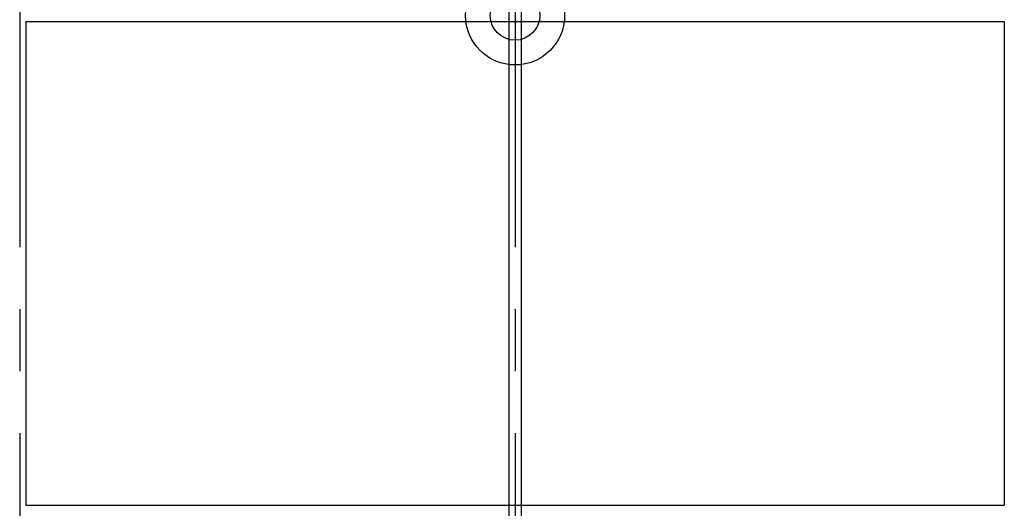
# Model space of a CAD drawing. Extents: x -57 to 354, y -38 to 248.
# Drawn here: x 56 to 75, y 42 to 52 of the extents above; entities that cross this region are included whole.
import ezdxf

# ---------------------------------------------------------------- set-up
doc = ezdxf.new("R2010")
doc.units = 0
doc.header["$MEASUREMENT"] = 0
doc.linetypes.add('CENTER1', pattern=[10, 6.25, -1.25, 1.25, -1.25])
for name, color, linetype in [('_9-0_中心線', 7, 'CONTINUOUS'), ('_9-1_吊り材', 7, 'CONTINUOUS'), ('_9-2_野縁受け', 7, 'CONTINUOUS'), ('_9-3_野縁', 7, 'CONTINUOUS'), ('_9-C_ビス__アンカ__ボルト__強調図形', 7, 'CONTINUOUS')]:
    doc.layers.add(name, color=color, linetype=linetype)

msp = doc.modelspace()

# ---------------------------------------------------------------- linework, layer by layer
at = {"layer": '_9-0_中心線', "color": 4, "linetype": 'CENTER1'}
for p, q in [((55.547, 113.906), (55.547, 12.332)), ((65.547, 113.906), (65.547, 12.332))]:
    msp.add_line(p, q, dxfattribs=at)
at = {"layer": '_9-1_吊り材', "color": 7, "linetype": 'Continuous'}
msp.add_circle((65.547, 52.332), 0.5, dxfattribs=at)
at = {"layer": '_9-2_野縁受け', "color": 3, "linetype": 'Continuous'}
for p, q in [((65.422, 113.906), (65.422, 12.332)), ((65.672, 113.906), (65.672, 12.332)), ((55.672, 52.207), (55.672, 42.457)), ((75.422, 52.207), (75.422, 42.457))]:
    msp.add_line(p, q, dxfattribs=at)
at = {"layer": '_9-3_野縁', "color": 2, "linetype": 'Continuous'}
for p, q in [((55.672, 52.207), (75.422, 52.207)), ((55.672, 42.457), (75.422, 42.457))]:
    msp.add_line(p, q, dxfattribs=at)
at = {"layer": '_9-C_ビス__アンカ__ボルト__強調図形', "color": 2, "linetype": 'Continuous'}
msp.add_circle((65.547, 52.332), 1, dxfattribs=at)

doc.saveas('drawing.dxf')
